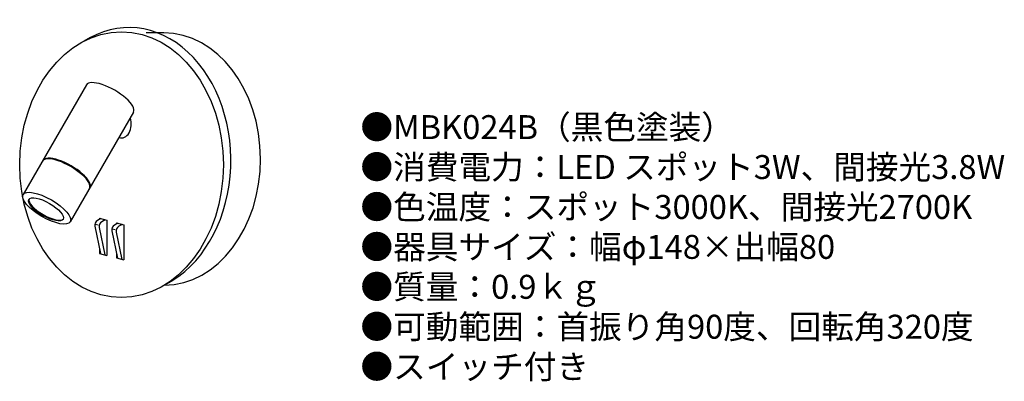
# Model space of a CAD drawing. Units: millimetres. Extents: x 21 to 185, y 11 to 71.
import ezdxf

# ---------------------------------------------------------------- set-up
doc = ezdxf.new("R2010")
doc.units = ezdxf.units.MM
doc.header["$MEASUREMENT"] = 0
doc.styles.add('KANJI', font='TXT', dxfattribs={"bigfont": 'BIGFONT'})

msp = doc.modelspace()

# ---------------------------------------------------------------- linework, layer by layer
for p, q in [((45.006629, 68.983052), (42.076612, 68.983052)), ((32.071621, 60.301598), (21.491911, 41.977003)), ((39.960241, 55.747101), (29.380531, 37.422506)), ((34.506208, 37.961695), (33.933578, 37.635599)), ((34.253423, 38.029377), (34.253463, 37.817764)), ((34.253423, 38.029377), (35.509351, 37.693107)), ((33.496847, 36.674922), (34.419914, 32.115908)), ((33.526478, 37.038218), (34.034165, 36.902287)), ((34.221323, 36.482495), (35.141423, 31.922726)), ((35.227717, 37.768514), (34.656536, 37.441659)), ((35.509351, 37.693107), (35.510463, 31.823917)), ((36.374232, 36.275165), (36.881919, 36.139234)), ((37.353961, 37.198642), (36.781331, 36.872546)), ((37.101177, 37.266324), (37.101217, 37.054711)), ((37.101177, 37.266324), (38.357105, 36.930054)), ((38.075471, 37.00546), (37.50429, 36.678606)), ((38.357105, 36.930054), (38.358216, 31.060864)), ((36.344601, 35.911869), (37.267667, 31.352854)), ((37.069076, 35.719441), (37.989177, 31.159673)), ((34.254388, 32.933435), (34.254535, 32.160187)), ((34.254535, 32.160187), (35.510463, 31.823917)), ((37.102142, 32.170382), (37.102289, 31.397134)), ((37.102289, 31.397134), (38.358216, 31.060864))]:
    msp.add_line(p, q)
for centre, start, end in [((34.378948, 36.853521), 119.660262, 191.44598), ((35.103541, 36.660515), 119.780064, 191.40833), ((37.226702, 36.090468), 119.660262, 191.44598), ((37.951294, 35.897461), 119.780064, 191.40833)]:
    msp.add_arc(centre, 0.9, start, end)
for centre, major_axis, ratio, start_param, end_param in [((39.197623, 47.69013), (0, -22.182904), 0.767108, 0.3767199675, 3.5987241438), ((45.006629, 47.909293), (0, -21.073759), 0.767108, 0.0053302503, 3.1415926536), ((36.015931, 58.02435), (-3.94431, 2.277248), 0.348877, 3.1415926536, 6.2831853072), ((37.980464, 53.719105), (0, 2.276194), 0.699159, 2.8540654177, 5.1901872826), ((28.658296, 45.280552), (-3.94431, 2.277248), 0.348877, 3.1415926536, 6.2831853072), ((28.727011, 45.399569), (-3.94431, 2.277248), 0.348877, 3.1415926536, 6.2831853072), ((25.405426, 39.646416), (-2.875402, 1.660114), 0.348877, 0.0681978218, 3.0733948318)]:
    msp.add_ellipse(centre, major_axis=major_axis, ratio=ratio, start_param=start_param, end_param=end_param)
for centre, major_axis, ratio in [((37.946837, 46.967988), (0, -22.182904), 0.767108), ((25.436221, 39.699754), (-3.94431, 2.277248), 0.348877), ((25.32649, 39.509695), (-2.875402, 1.660114), 0.348877)]:
    msp.add_ellipse(centre, major_axis=major_axis, ratio=ratio)

# ---------------------------------------------------------------- texts
at = {"insert": (77.881025, 55.24419), "char_height": 4, "width": 178.235876, "attachment_point": 1, "style": 'KANJI'}
msp.add_mtext('{\\fHGMaruGothicMPRO|b0|i0|c128|p50;●MBK024B（黒色塗装）\\P●消費電力：LED スポット3W、間接光3.8W\\P●色温度：スポット3000K、間接光2700K\\P●器具サイズ：幅φ148×出幅80\\P●質量：0.9ｋｇ\\P●可動範囲：首振り角90度、回転角320度\\P●スイッチ付き}', dxfattribs=at)

doc.saveas('drawing.dxf')
